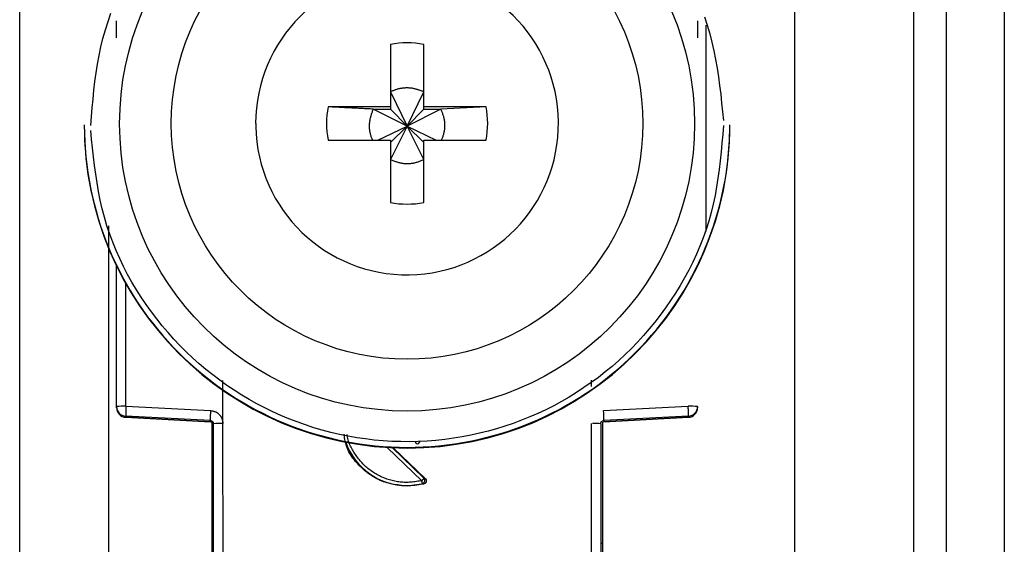
# Model space of a CAD drawing. Extents: x 411 to 4839, y 133 to 3353.
# Drawn here: x 1973 to 2003, y 649 to 666 of the extents above; entities that cross this region are included whole.
import ezdxf

# ---------------------------------------------------------------- set-up
doc = ezdxf.new("R2010")
doc.units = 0
doc.layers.get('0').update_dxf_attribs({"linetype": 'CONTINUOUS'})

msp = doc.modelspace()

# ---------------------------------------------------------------- linework, layer by layer
at = {"color": 7, "linetype": 'CONTINUOUS'}
for p, q in [((2000.316, 642.416), (2000.316, 684.916)), ((2001.316, 684.916), (2001.316, 642.416)), ((2003.116, 684.916), (2003.116, 642.416)), ((1972.616, 645.916), (1972.616, 679.428)), ((1996.616, 679.428), (1996.616, 645.916)), ((1984.101, 664.973), (1984.101, 663.043)), ((1985.131, 663.043), (1985.131, 664.973)), ((1984.101, 663.508), (1984.616, 662.442)), ((1984.616, 662.442), (1985.131, 663.508)), ((1984.101, 663.043), (1982.17, 663.043)), ((1983.565, 662.973), (1984.101, 662.973)), ((1984.616, 662.442), (1983.565, 662.973)), ((1984.101, 663.043), (1984.101, 662.973)), ((1984.101, 662.973), (1984.616, 662.442)), ((1985.666, 662.973), (1984.616, 662.442)), ((1984.616, 662.442), (1985.131, 662.973)), ((1987.062, 663.043), (1985.131, 663.043)), ((1985.131, 662.973), (1985.131, 663.043)), ((1985.131, 662.973), (1985.666, 662.973)), ((1987.062, 663.043), (1985.666, 662.973)), ((1974.616, 662.49), (1974.616, 662.471)), ((1979.926, 662.528), (1979.926, 662.434)), ((1994.616, 662.471), (1994.616, 662.49)), ((1983.714, 662.014), (1984.616, 662.442)), ((1984.616, 662.442), (1984.101, 661.408)), ((1984.101, 661.943), (1984.616, 662.442)), ((1985.131, 661.408), (1984.616, 662.442)), ((1985.131, 661.943), (1984.616, 662.442)), ((1984.616, 662.442), (1985.518, 662.014)), ((1982.17, 662.014), (1984.101, 662.014)), ((1984.101, 662.014), (1984.101, 660.083)), ((1985.131, 660.083), (1985.131, 662.014)), ((1985.131, 662.014), (1987.062, 662.014)), ((1975.616, 653.76), (1975.616, 658.113)), ((1978.911, 653.233), (1978.912, 654.57)), ((1990.32, 654.574), (1990.32, 654.379)), ((1975.616, 653.725), (1975.616, 653.76)), ((1975.616, 653.715), (1975.616, 653.725)), ((1975.616, 653.715), (1975.616, 653.715)), ((1975.908, 653.768), (1978.529, 653.632)), ((1990.703, 653.632), (1993.324, 653.768)), ((1993.616, 653.76), (1993.616, 653.725)), ((1993.616, 653.725), (1993.616, 653.715)), ((1993.616, 653.715), (1993.616, 653.715)), ((1978.521, 653.325), (1975.9, 653.461)), ((1975.9, 653.426), (1975.9, 653.461)), ((1975.9, 653.426), (1978.525, 653.287)), ((1978.521, 653.287), (1975.9, 653.426)), ((1975.9, 653.426), (1975.9, 653.426)), ((1978.521, 653.287), (1978.521, 653.325)), ((1990.706, 653.287), (1993.332, 653.426)), ((1993.331, 653.461), (1990.71, 653.325)), ((1993.331, 653.426), (1990.71, 653.287)), ((1990.71, 653.325), (1990.71, 653.287)), ((1993.331, 653.461), (1993.331, 653.426)), ((1993.332, 653.426), (1993.331, 653.426)), ((1978.566, 653.274), (1978.566, 645.342)), ((1978.616, 645.123), (1978.616, 653.225)), ((1978.916, 645.131), (1978.911, 653.233)), ((1990.321, 653.233), (1990.316, 645.131)), ((1990.616, 653.225), (1990.616, 645.123)), ((1990.666, 653.274), (1990.666, 645.342)), ((1984.186, 652.483), (1985.18, 651.528)), ((1985.18, 651.528), (1985.139, 651.535)), ((1985.137, 651.361), (1984.616, 651.294)), ((1984.616, 651.311), (1984.616, 651.294)), ((1985.094, 651.369), (1985.137, 651.361))]:
    msp.add_line(p, q, dxfattribs=at)
at = {"color": 8, "linetype": 'CONTINUOUS'}
for p, q in [((1993.866, 665.573), (1993.866, 659.18)), ((1975.366, 659.358), (1975.366, 647.042)), ((1975.908, 653.768), (1975.908, 657.556)), ((1985.07, 651.462), (1983.999, 652.493)), ((1985.139, 651.535), (1984.151, 652.485))]:
    msp.add_line(p, q, dxfattribs=at)
at = {"color": 7, "linetype": 'CONTINUOUS'}
for points in [[(1974.816, 662.465), (1974.839, 662.739), (1974.862, 663.012), (1974.888, 663.285), (1974.916, 663.557), (1974.948, 663.828), (1974.985, 664.098), (1975.027, 664.367), (1975.076, 664.635), (1975.132, 664.901), (1975.196, 665.165), (1975.27, 665.427), (1975.352, 665.687), (1975.443, 665.945)], [(1993.829, 665.829), (1993.915, 665.571), (1993.993, 665.31), (1994.061, 665.046), (1994.121, 664.781), (1994.174, 664.514), (1994.22, 664.246), (1994.261, 663.976), (1994.297, 663.706), (1994.33, 663.434), (1994.36, 663.162), (1994.387, 662.889), (1994.415, 662.616)], [(1985.131, 663.508), (1985.11, 663.516), (1985.089, 663.524), (1985.068, 663.532), (1985.047, 663.54), (1985.026, 663.547), (1985.005, 663.555), (1984.984, 663.562), (1984.963, 663.569), (1984.942, 663.576), (1984.921, 663.582), (1984.899, 663.588), (1984.878, 663.594), (1984.857, 663.6), (1984.835, 663.605), (1984.814, 663.609), (1984.792, 663.613), (1984.77, 663.617), (1984.748, 663.62), (1984.726, 663.623), (1984.704, 663.624), (1984.682, 663.626), (1984.66, 663.627), (1984.638, 663.627), (1984.616, 663.628), (1984.593, 663.627), (1984.571, 663.627), (1984.549, 663.626), (1984.527, 663.624), (1984.504, 663.622), (1984.482, 663.62), (1984.46, 663.617), (1984.438, 663.614), (1984.416, 663.611), (1984.394, 663.607), (1984.372, 663.602), (1984.351, 663.598), (1984.329, 663.592), (1984.308, 663.587), (1984.286, 663.581), (1984.265, 663.574), (1984.244, 663.567), (1984.223, 663.56), (1984.202, 663.552), (1984.182, 663.543), (1984.162, 663.535), (1984.141, 663.526), (1984.121, 663.517), (1984.101, 663.508)], [(1983.565, 662.973), (1983.521, 662.975), (1983.476, 662.977), (1983.432, 662.979), (1983.387, 662.981), (1983.343, 662.984), (1983.298, 662.986), (1983.254, 662.988), (1983.21, 662.99), (1983.165, 662.992), (1983.121, 662.995), (1983.077, 662.997), (1983.033, 662.999), (1982.989, 663.001), (1982.945, 663.003), (1982.901, 663.006), (1982.858, 663.008), (1982.814, 663.01), (1982.771, 663.012), (1982.727, 663.014), (1982.684, 663.017), (1982.641, 663.019), (1982.598, 663.021), (1982.555, 663.023), (1982.512, 663.025), (1982.469, 663.028), (1982.426, 663.03), (1982.383, 663.032), (1982.341, 663.034), (1982.298, 663.037), (1982.255, 663.039), (1982.213, 663.041), (1982.17, 663.043)], [(1983.565, 662.973), (1983.557, 662.949), (1983.548, 662.926), (1983.539, 662.903), (1983.531, 662.88), (1983.523, 662.856), (1983.515, 662.833), (1983.507, 662.809), (1983.5, 662.786), (1983.492, 662.762), (1983.485, 662.738), (1983.479, 662.715), (1983.473, 662.691), (1983.467, 662.667), (1983.462, 662.643), (1983.458, 662.618), (1983.454, 662.594), (1983.45, 662.569), (1983.447, 662.545), (1983.445, 662.52), (1983.444, 662.495), (1983.443, 662.47), (1983.442, 662.445), (1983.443, 662.42), (1983.444, 662.396), (1983.445, 662.371), (1983.448, 662.346), (1983.45, 662.321), (1983.454, 662.297), (1983.458, 662.272), (1983.463, 662.248), (1983.469, 662.224), (1983.475, 662.2), (1983.482, 662.176), (1983.489, 662.152), (1983.497, 662.129), (1983.505, 662.106), (1983.514, 662.083), (1983.522, 662.06), (1983.531, 662.036), (1983.54, 662.014)], [(1985.687, 662.014), (1985.696, 662.037), (1985.704, 662.06), (1985.712, 662.084), (1985.721, 662.107), (1985.729, 662.131), (1985.736, 662.154), (1985.744, 662.178), (1985.751, 662.201), (1985.757, 662.225), (1985.763, 662.249), (1985.769, 662.273), (1985.774, 662.297), (1985.778, 662.322), (1985.781, 662.346), (1985.784, 662.371), (1985.786, 662.395), (1985.788, 662.42), (1985.789, 662.445), (1985.789, 662.47), (1985.789, 662.495), (1985.787, 662.52), (1985.786, 662.545), (1985.783, 662.569), (1985.78, 662.594), (1985.777, 662.619), (1985.773, 662.644), (1985.768, 662.668), (1985.763, 662.692), (1985.757, 662.716), (1985.75, 662.74), (1985.743, 662.764), (1985.736, 662.788), (1985.728, 662.811), (1985.72, 662.834), (1985.711, 662.858), (1985.703, 662.881), (1985.694, 662.904), (1985.685, 662.927), (1985.675, 662.95), (1985.666, 662.973)], [(1994.416, 662.465), (1994.393, 662.192), (1994.369, 661.919), (1994.343, 661.646), (1994.315, 661.374), (1994.283, 661.103), (1994.246, 660.833), (1994.204, 660.564), (1994.156, 660.296), (1994.1, 660.03), (1994.035, 659.766), (1993.962, 659.504), (1993.879, 659.244), (1993.788, 658.986), (1993.689, 658.731), (1993.581, 658.48), (1993.465, 658.231), (1993.342, 657.985), (1993.211, 657.743), (1993.073, 657.505), (1992.929, 657.27), (1992.779, 657.04), (1992.622, 656.814), (1992.46, 656.593), (1992.292, 656.376), (1992.118, 656.164), (1991.94, 655.958), (1991.756, 655.756), (1991.566, 655.56), (1991.371, 655.369), (1991.172, 655.184), (1990.966, 655.004), (1990.756, 654.83), (1990.541, 654.662), (1990.321, 654.5), (1990.096, 654.344), (1989.868, 654.194), (1989.635, 654.051), (1989.398, 653.914), (1989.157, 653.784), (1988.913, 653.661), (1988.666, 653.545), (1988.416, 653.435), (1988.162, 653.333), (1987.906, 653.238), (1987.647, 653.149), (1987.386, 653.069), (1987.123, 652.995), (1986.858, 652.929), (1986.591, 652.87), (1986.323, 652.819), (1986.053, 652.775), (1985.782, 652.739), (1985.51, 652.71), (1985.237, 652.689), (1984.964, 652.675), (1984.691, 652.669), (1984.418, 652.671), (1984.144, 652.68), (1983.872, 652.697), (1983.599, 652.722), (1983.328, 652.754), (1983.057, 652.794), (1982.788, 652.841), (1982.52, 652.895), (1982.254, 652.958), (1981.99, 653.027), (1981.728, 653.104), (1981.468, 653.188), (1981.21, 653.28), (1980.955, 653.378), (1980.703, 653.484), (1980.454, 653.596), (1980.208, 653.716), (1979.966, 653.842), (1979.727, 653.975), (1979.492, 654.115), (1979.261, 654.261), (1979.034, 654.413), (1978.811, 654.572), (1978.594, 654.737), (1978.381, 654.907), (1978.173, 655.084), (1977.97, 655.266), (1977.772, 655.454), (1977.58, 655.647), (1977.393, 655.846), (1977.211, 656.05), (1977.034, 656.259), (1976.863, 656.473), (1976.697, 656.692), (1976.537, 656.915), (1976.383, 657.143), (1976.235, 657.375), (1976.094, 657.611), (1975.96, 657.851), (1975.833, 658.095), (1975.713, 658.342), (1975.601, 658.592), (1975.498, 658.846), (1975.403, 659.102), (1975.316, 659.36), (1975.239, 659.621), (1975.17, 659.885), (1975.11, 660.15), (1975.058, 660.417), (1975.011, 660.685), (1974.971, 660.955), (1974.934, 661.225), (1974.902, 661.497), (1974.872, 661.769), (1974.844, 662.042), (1974.817, 662.315)], [(1984.101, 661.408), (1984.126, 661.398), (1984.151, 661.389), (1984.176, 661.38), (1984.201, 661.371), (1984.226, 661.362), (1984.252, 661.354), (1984.277, 661.345), (1984.302, 661.337), (1984.328, 661.33), (1984.353, 661.323), (1984.379, 661.316), (1984.405, 661.31), (1984.431, 661.305), (1984.457, 661.3), (1984.483, 661.296), (1984.509, 661.292), (1984.536, 661.29), (1984.562, 661.288), (1984.589, 661.286), (1984.616, 661.286), (1984.643, 661.286), (1984.669, 661.287), (1984.696, 661.288), (1984.723, 661.291), (1984.749, 661.294), (1984.776, 661.297), (1984.802, 661.302), (1984.829, 661.307), (1984.855, 661.313), (1984.88, 661.319), (1984.906, 661.326), (1984.932, 661.334), (1984.957, 661.342), (1984.982, 661.35), (1985.007, 661.359), (1985.032, 661.369), (1985.057, 661.378), (1985.081, 661.388), (1985.106, 661.398), (1985.131, 661.408)], [(1978.529, 653.632), (1978.541, 653.63), (1978.554, 653.628), (1978.567, 653.626), (1978.579, 653.624), (1978.592, 653.622), (1978.604, 653.619), (1978.616, 653.616), (1978.628, 653.613), (1978.641, 653.61), (1978.652, 653.606), (1978.664, 653.602), (1978.676, 653.597), (1978.687, 653.592), (1978.698, 653.586), (1978.709, 653.58), (1978.72, 653.574), (1978.731, 653.567), (1978.741, 653.559), (1978.751, 653.552), (1978.761, 653.544), (1978.771, 653.535), (1978.78, 653.527), (1978.789, 653.518), (1978.798, 653.508), (1978.807, 653.499), (1978.815, 653.489), (1978.823, 653.479), (1978.831, 653.469), (1978.838, 653.459), (1978.846, 653.448), (1978.852, 653.438), (1978.859, 653.427), (1978.865, 653.416), (1978.87, 653.404), (1978.875, 653.393), (1978.88, 653.381), (1978.884, 653.37), (1978.888, 653.358), (1978.891, 653.346), (1978.894, 653.333), (1978.897, 653.321), (1978.9, 653.309), (1978.902, 653.296), (1978.904, 653.284), (1978.906, 653.271), (1978.907, 653.259), (1978.909, 653.246), (1978.911, 653.233)], [(1993.331, 653.461), (1993.332, 653.462), (1993.332, 653.463), (1993.332, 653.465), (1993.332, 653.466), (1993.332, 653.468), (1993.333, 653.47), (1993.333, 653.472), (1993.333, 653.474), (1993.333, 653.477), (1993.333, 653.48), (1993.333, 653.483), (1993.333, 653.486), (1993.333, 653.49), (1993.333, 653.495), (1993.333, 653.499), (1993.333, 653.504), (1993.333, 653.509), (1993.333, 653.515), (1993.333, 653.521), (1993.333, 653.527), (1993.333, 653.533), (1993.333, 653.54), (1993.333, 653.547), (1993.332, 653.554), (1993.332, 653.561), (1993.332, 653.569), (1993.332, 653.576), (1993.331, 653.584), (1993.331, 653.592), (1993.331, 653.601), (1993.331, 653.609), (1993.33, 653.617), (1993.33, 653.626), (1993.33, 653.635), (1993.329, 653.644), (1993.329, 653.653), (1993.329, 653.662), (1993.328, 653.671), (1993.328, 653.681), (1993.327, 653.69), (1993.327, 653.7), (1993.326, 653.709), (1993.326, 653.719), (1993.325, 653.729), (1993.325, 653.738), (1993.325, 653.748), (1993.324, 653.758), (1993.324, 653.768)], [(1978.521, 653.325), (1978.523, 653.325), (1978.526, 653.325), (1978.528, 653.324), (1978.53, 653.324), (1978.533, 653.324), (1978.535, 653.323), (1978.537, 653.323), (1978.54, 653.322), (1978.542, 653.322), (1978.544, 653.321), (1978.546, 653.32), (1978.549, 653.32), (1978.551, 653.319), (1978.553, 653.318), (1978.555, 653.317), (1978.557, 653.316), (1978.56, 653.315), (1978.562, 653.314), (1978.564, 653.313), (1978.566, 653.312), (1978.568, 653.311), (1978.57, 653.309), (1978.572, 653.308), (1978.574, 653.307), (1978.576, 653.305), (1978.578, 653.304), (1978.579, 653.302), (1978.581, 653.301), (1978.583, 653.299), (1978.585, 653.298), (1978.586, 653.296), (1978.588, 653.294), (1978.59, 653.293), (1978.591, 653.291), (1978.593, 653.289), (1978.594, 653.287), (1978.596, 653.285), (1978.597, 653.283), (1978.599, 653.281), (1978.6, 653.28), (1978.601, 653.277), (1978.602, 653.275), (1978.604, 653.273), (1978.605, 653.271), (1978.606, 653.269), (1978.607, 653.267), (1978.608, 653.265), (1978.609, 653.263), (1978.609, 653.26), (1978.61, 653.258), (1978.611, 653.256), (1978.612, 653.254), (1978.612, 653.251), (1978.613, 653.249), (1978.613, 653.247), (1978.614, 653.244), (1978.614, 653.242), (1978.614, 653.24), (1978.615, 653.237), (1978.615, 653.235), (1978.615, 653.233), (1978.615, 653.23), (1978.615, 653.228), (1978.616, 653.225)], [(1990.616, 653.225), (1990.616, 653.228), (1990.616, 653.23), (1990.616, 653.233), (1990.617, 653.235), (1990.617, 653.237), (1990.617, 653.24), (1990.618, 653.242), (1990.618, 653.244), (1990.618, 653.247), (1990.619, 653.249), (1990.619, 653.251), (1990.62, 653.254), (1990.62, 653.256), (1990.621, 653.258), (1990.622, 653.26), (1990.623, 653.263), (1990.624, 653.265), (1990.625, 653.267), (1990.626, 653.269), (1990.627, 653.271), (1990.628, 653.273), (1990.629, 653.275), (1990.63, 653.277), (1990.632, 653.28), (1990.633, 653.281), (1990.634, 653.283), (1990.636, 653.285), (1990.637, 653.287), (1990.639, 653.289), (1990.64, 653.291), (1990.642, 653.293), (1990.643, 653.294), (1990.645, 653.296), (1990.647, 653.298), (1990.648, 653.299), (1990.65, 653.301), (1990.652, 653.302), (1990.654, 653.304), (1990.656, 653.305), (1990.658, 653.307), (1990.66, 653.308), (1990.662, 653.309), (1990.664, 653.311), (1990.666, 653.312), (1990.668, 653.313), (1990.67, 653.314), (1990.672, 653.315), (1990.674, 653.316), (1990.676, 653.317), (1990.678, 653.318), (1990.68, 653.319), (1990.683, 653.32), (1990.685, 653.32), (1990.687, 653.321), (1990.689, 653.322), (1990.692, 653.322), (1990.694, 653.323), (1990.696, 653.323), (1990.699, 653.324), (1990.701, 653.324), (1990.703, 653.324), (1990.706, 653.325), (1990.708, 653.325), (1990.71, 653.325)], [(1984.616, 651.294), (1984.558, 651.3), (1984.5, 651.307), (1984.443, 651.314), (1984.385, 651.321), (1984.328, 651.329), (1984.271, 651.338), (1984.215, 651.348), (1984.158, 651.358), (1984.102, 651.37), (1984.047, 651.383), (1983.992, 651.397), (1983.938, 651.413), (1983.884, 651.431), (1983.831, 651.451), (1983.779, 651.472), (1983.727, 651.496), (1983.676, 651.521), (1983.626, 651.548), (1983.577, 651.577), (1983.528, 651.607), (1983.48, 651.639), (1983.433, 651.672), (1983.387, 651.707), (1983.341, 651.743), (1983.297, 651.78), (1983.253, 651.819), (1983.21, 651.858), (1983.167, 651.899), (1983.126, 651.94), (1983.085, 651.983), (1983.046, 652.026), (1983.008, 652.071), (1982.972, 652.116), (1982.937, 652.162), (1982.903, 652.21), (1982.872, 652.258), (1982.843, 652.307), (1982.815, 652.358), (1982.79, 652.409), (1982.767, 652.461), (1982.747, 652.514), (1982.73, 652.568), (1982.715, 652.622), (1982.702, 652.678), (1982.691, 652.734), (1982.682, 652.791), (1982.673, 652.848), (1982.665, 652.905)], [(1984.917, 652.598), (1984.916, 652.6), (1984.914, 652.601), (1984.913, 652.603), (1984.912, 652.604), (1984.91, 652.606), (1984.909, 652.608), (1984.908, 652.609), (1984.907, 652.611), (1984.905, 652.612), (1984.904, 652.614), (1984.903, 652.615), (1984.902, 652.617), (1984.901, 652.619), (1984.9, 652.62), (1984.899, 652.622), (1984.898, 652.624), (1984.897, 652.625), (1984.896, 652.627), (1984.895, 652.629), (1984.894, 652.631), (1984.893, 652.632), (1984.892, 652.634), (1984.892, 652.636), (1984.891, 652.638), (1984.89, 652.64), (1984.89, 652.642), (1984.889, 652.644), (1984.889, 652.646), (1984.889, 652.648), (1984.888, 652.65), (1984.888, 652.651), (1984.888, 652.653), (1984.887, 652.655), (1984.887, 652.657), (1984.887, 652.659), (1984.887, 652.661), (1984.887, 652.663), (1984.887, 652.665), (1984.886, 652.667), (1984.886, 652.669)], [(1984.946, 652.596), (1984.947, 652.596), (1984.947, 652.597), (1984.948, 652.597), (1984.948, 652.598), (1984.949, 652.598), (1984.95, 652.599), (1984.95, 652.6), (1984.951, 652.6), (1984.952, 652.601), (1984.953, 652.602), (1984.953, 652.603), (1984.954, 652.604), (1984.955, 652.604), (1984.956, 652.605), (1984.957, 652.607), (1984.959, 652.608), (1984.96, 652.609), (1984.961, 652.61), (1984.962, 652.612), (1984.964, 652.613), (1984.965, 652.614), (1984.967, 652.616), (1984.968, 652.617), (1984.97, 652.619), (1984.971, 652.62), (1984.973, 652.622), (1984.975, 652.624), (1984.976, 652.625), (1984.978, 652.627), (1984.98, 652.629), (1984.981, 652.631), (1984.983, 652.633), (1984.985, 652.634), (1984.987, 652.636), (1984.989, 652.638), (1984.991, 652.64), (1984.993, 652.642), (1984.994, 652.644), (1984.996, 652.646), (1984.998, 652.648), (1985, 652.65), (1985.002, 652.652), (1985.004, 652.654), (1985.006, 652.656), (1985.008, 652.658), (1985.01, 652.66), (1985.012, 652.662), (1985.014, 652.665)], [(1985.139, 651.535), (1985.138, 651.535), (1985.138, 651.534), (1985.137, 651.533), (1985.136, 651.533), (1985.136, 651.532), (1985.135, 651.531), (1985.135, 651.531), (1985.134, 651.53), (1985.133, 651.529), (1985.132, 651.528), (1985.131, 651.527), (1985.13, 651.526), (1985.13, 651.525), (1985.128, 651.524), (1985.127, 651.522), (1985.126, 651.521), (1985.125, 651.52), (1985.124, 651.518), (1985.122, 651.517), (1985.121, 651.516), (1985.12, 651.514), (1985.118, 651.512), (1985.117, 651.511), (1985.115, 651.509), (1985.113, 651.508), (1985.112, 651.506), (1985.11, 651.504), (1985.109, 651.502), (1985.107, 651.5), (1985.105, 651.499), (1985.103, 651.497), (1985.102, 651.495), (1985.1, 651.493), (1985.098, 651.491), (1985.096, 651.489), (1985.094, 651.487), (1985.092, 651.485), (1985.09, 651.483), (1985.088, 651.481), (1985.086, 651.479), (1985.084, 651.477), (1985.082, 651.475), (1985.081, 651.473), (1985.079, 651.471), (1985.076, 651.469), (1985.074, 651.466), (1985.072, 651.464), (1985.07, 651.462)], [(1985.094, 651.369), (1985.096, 651.37), (1985.098, 651.371), (1985.101, 651.371), (1985.103, 651.372), (1985.105, 651.373), (1985.108, 651.374), (1985.11, 651.375), (1985.112, 651.376), (1985.114, 651.378), (1985.117, 651.379), (1985.119, 651.38), (1985.121, 651.382), (1985.123, 651.383), (1985.125, 651.385), (1985.127, 651.386), (1985.129, 651.388), (1985.131, 651.39), (1985.133, 651.391), (1985.134, 651.393), (1985.136, 651.395), (1985.138, 651.397), (1985.14, 651.399), (1985.141, 651.401), (1985.143, 651.403), (1985.144, 651.405), (1985.146, 651.407), (1985.147, 651.409), (1985.149, 651.411), (1985.15, 651.413), (1985.151, 651.416), (1985.153, 651.418), (1985.154, 651.42), (1985.155, 651.422), (1985.156, 651.425), (1985.157, 651.427), (1985.158, 651.43), (1985.159, 651.432), (1985.16, 651.435), (1985.16, 651.437), (1985.161, 651.44), (1985.162, 651.442), (1985.162, 651.445), (1985.163, 651.447), (1985.163, 651.45), (1985.164, 651.452), (1985.164, 651.455), (1985.164, 651.457), (1985.165, 651.46), (1985.165, 651.463), (1985.165, 651.465), (1985.165, 651.468), (1985.165, 651.47), (1985.165, 651.473), (1985.164, 651.476), (1985.164, 651.478), (1985.164, 651.481), (1985.164, 651.483), (1985.163, 651.486), (1985.163, 651.488), (1985.162, 651.491), (1985.161, 651.493), (1985.161, 651.496), (1985.16, 651.498), (1985.159, 651.501), (1985.158, 651.503), (1985.157, 651.506), (1985.157, 651.508), (1985.155, 651.51), (1985.154, 651.513), (1985.153, 651.515), (1985.152, 651.517), (1985.151, 651.519), (1985.149, 651.521), (1985.148, 651.523), (1985.146, 651.525), (1985.145, 651.527), (1985.143, 651.529), (1985.142, 651.531), (1985.14, 651.533), (1985.139, 651.535)], [(1985.18, 651.528), (1985.182, 651.526), (1985.183, 651.524), (1985.185, 651.522), (1985.187, 651.52), (1985.188, 651.518), (1985.19, 651.516), (1985.192, 651.514), (1985.193, 651.511), (1985.195, 651.509), (1985.196, 651.507), (1985.198, 651.505), (1985.199, 651.503), (1985.2, 651.5), (1985.201, 651.498), (1985.203, 651.496), (1985.204, 651.493), (1985.205, 651.491), (1985.205, 651.488), (1985.206, 651.486), (1985.207, 651.483), (1985.208, 651.481), (1985.208, 651.478), (1985.209, 651.476), (1985.21, 651.473), (1985.21, 651.471), (1985.21, 651.468), (1985.211, 651.465), (1985.211, 651.463), (1985.211, 651.46), (1985.211, 651.458), (1985.211, 651.455), (1985.211, 651.452), (1985.211, 651.45), (1985.211, 651.447), (1985.211, 651.444), (1985.21, 651.442), (1985.21, 651.439), (1985.21, 651.437), (1985.209, 651.434), (1985.208, 651.432), (1985.208, 651.429), (1985.207, 651.427), (1985.206, 651.424), (1985.205, 651.422), (1985.204, 651.419), (1985.203, 651.417), (1985.202, 651.414), (1985.201, 651.412), (1985.2, 651.41), (1985.198, 651.407), (1985.197, 651.405), (1985.196, 651.403), (1985.194, 651.401), (1985.192, 651.399), (1985.191, 651.397), (1985.189, 651.395), (1985.187, 651.393), (1985.186, 651.391), (1985.184, 651.389), (1985.182, 651.387), (1985.18, 651.385), (1985.178, 651.383), (1985.176, 651.382), (1985.174, 651.38), (1985.172, 651.378), (1985.17, 651.377), (1985.168, 651.375), (1985.166, 651.374), (1985.163, 651.372), (1985.161, 651.371), (1985.159, 651.37), (1985.156, 651.369), (1985.154, 651.368), (1985.152, 651.367), (1985.149, 651.366), (1985.147, 651.365), (1985.144, 651.364), (1985.142, 651.363), (1985.139, 651.362), (1985.137, 651.361)], [(1985.094, 651.369), (1985.094, 651.369), (1985.093, 651.37), (1985.093, 651.371), (1985.093, 651.372), (1985.093, 651.372), (1985.093, 651.373), (1985.092, 651.374), (1985.092, 651.375), (1985.092, 651.376), (1985.092, 651.377), (1985.091, 651.378), (1985.091, 651.379), (1985.091, 651.381), (1985.09, 651.382), (1985.09, 651.384), (1985.09, 651.385), (1985.089, 651.387), (1985.089, 651.389), (1985.088, 651.39), (1985.088, 651.392), (1985.087, 651.394), (1985.087, 651.396), (1985.086, 651.398), (1985.086, 651.4), (1985.085, 651.403), (1985.085, 651.405), (1985.084, 651.407), (1985.083, 651.409), (1985.083, 651.412), (1985.082, 651.414), (1985.082, 651.417), (1985.081, 651.419), (1985.08, 651.422), (1985.08, 651.424), (1985.079, 651.427), (1985.079, 651.429), (1985.078, 651.432), (1985.077, 651.435), (1985.077, 651.437), (1985.076, 651.44), (1985.075, 651.443), (1985.075, 651.445), (1985.074, 651.448), (1985.073, 651.451), (1985.073, 651.454), (1985.072, 651.457), (1985.071, 651.459), (1985.07, 651.462)]]:
    msp.add_lwpolyline(points, dxfattribs=at)
at = {"color": 8, "linetype": 'CONTINUOUS'}
msp.add_lwpolyline([(1985.07, 651.462), (1985.029, 651.455), (1984.987, 651.449), (1984.945, 651.442), (1984.904, 651.436), (1984.862, 651.43), (1984.82, 651.424), (1984.778, 651.419), (1984.737, 651.415), (1984.695, 651.412), (1984.653, 651.41), (1984.611, 651.408), (1984.569, 651.408), (1984.527, 651.409), (1984.485, 651.411), (1984.443, 651.414), (1984.401, 651.418), (1984.36, 651.423), (1984.318, 651.429), (1984.276, 651.437), (1984.235, 651.445), (1984.193, 651.454), (1984.152, 651.464), (1984.112, 651.475), (1984.071, 651.487), (1984.031, 651.499), (1983.991, 651.513), (1983.951, 651.527), (1983.912, 651.542), (1983.873, 651.558), (1983.834, 651.575), (1983.796, 651.592), (1983.758, 651.611), (1983.721, 651.63), (1983.683, 651.65), (1983.647, 651.671), (1983.611, 651.692), (1983.575, 651.715), (1983.54, 651.738), (1983.505, 651.762), (1983.471, 651.787), (1983.437, 651.812), (1983.404, 651.838), (1983.372, 651.865), (1983.34, 651.893), (1983.309, 651.922), (1983.279, 651.951), (1983.249, 651.98), (1983.22, 652.011), (1983.192, 652.042), (1983.165, 652.074), (1983.138, 652.106), (1983.112, 652.139), (1983.086, 652.172), (1983.061, 652.206), (1983.037, 652.241), (1983.013, 652.276), (1982.99, 652.311), (1982.968, 652.347), (1982.945, 652.383), (1982.924, 652.42), (1982.903, 652.457), (1982.883, 652.495), (1982.864, 652.533), (1982.846, 652.571), (1982.829, 652.61), (1982.814, 652.649), (1982.8, 652.689), (1982.788, 652.729), (1982.778, 652.77), (1982.77, 652.811), (1982.763, 652.852), (1982.758, 652.894)], dxfattribs=at)
at = {"color": 7, "linetype": 'CONTINUOUS'}
for points in [[(1975.616, 665.177, 0), (1975.616, 665.191, 0), (1975.616, 665.204, 0), (1975.616, 665.217, 0), (1975.616, 665.23, 0), (1975.616, 665.243, 0), (1975.616, 665.256, 0), (1975.616, 665.269, 0), (1975.616, 665.282, 0), (1975.616, 665.295, 0), (1975.616, 665.308, 0), (1975.616, 665.321, 0), (1975.616, 665.333, 0), (1975.616, 665.346, 0), (1975.616, 665.359, 0), (1975.616, 665.371, 0), (1975.616, 665.383, 0), (1975.616, 665.396, 0), (1975.616, 665.408, 0), (1975.616, 665.42, 0), (1975.616, 665.432, 0), (1975.616, 665.444, 0), (1975.616, 665.456, 0), (1975.616, 665.468, 0), (1975.616, 665.479, 0), (1975.616, 665.491, 0), (1975.616, 665.502, 0), (1975.616, 665.514, 0), (1975.616, 665.525, 0), (1975.616, 665.536, 0), (1975.616, 665.546, 0), (1975.616, 665.557, 0), (1975.616, 665.567, 0), (1975.616, 665.577, 0), (1975.616, 665.587, 0), (1975.616, 665.597, 0), (1975.616, 665.606, 0), (1975.616, 665.616, 0), (1975.616, 665.624, 0), (1975.616, 665.633, 0), (1975.616, 665.642, 0), (1975.616, 665.65, 0), (1975.616, 665.658, 0), (1975.616, 665.666, 0), (1975.616, 665.674, 0), (1975.616, 665.682, 0), (1975.616, 665.689, 0), (1975.616, 665.697, 0), (1975.616, 665.705, 0)], [(1993.616, 665.705, 0), (1993.616, 665.697, 0), (1993.616, 665.689, 0), (1993.616, 665.682, 0), (1993.616, 665.674, 0), (1993.616, 665.666, 0), (1993.616, 665.658, 0), (1993.616, 665.65, 0), (1993.616, 665.641, 0), (1993.616, 665.633, 0), (1993.616, 665.624, 0), (1993.616, 665.615, 0), (1993.616, 665.606, 0), (1993.616, 665.597, 0), (1993.616, 665.587, 0), (1993.616, 665.577, 0), (1993.616, 665.567, 0), (1993.616, 665.557, 0), (1993.616, 665.546, 0), (1993.616, 665.535, 0), (1993.616, 665.525, 0), (1993.616, 665.513, 0), (1993.616, 665.502, 0), (1993.616, 665.491, 0), (1993.616, 665.479, 0), (1993.616, 665.468, 0), (1993.616, 665.456, 0), (1993.616, 665.444, 0), (1993.616, 665.432, 0), (1993.616, 665.42, 0), (1993.616, 665.408, 0), (1993.616, 665.396, 0), (1993.616, 665.383, 0), (1993.616, 665.371, 0), (1993.616, 665.359, 0), (1993.616, 665.346, 0), (1993.616, 665.333, 0), (1993.616, 665.321, 0), (1993.616, 665.308, 0), (1993.616, 665.295, 0), (1993.616, 665.282, 0), (1993.616, 665.269, 0), (1993.616, 665.256, 0), (1993.616, 665.243, 0), (1993.616, 665.23, 0), (1993.616, 665.217, 0), (1993.616, 665.204, 0), (1993.616, 665.191, 0), (1993.616, 665.177, 0)]]:
    msp.add_polyline3d(points, dxfattribs=at)
for centre, radius in [((1984.616, 662.52), 8.904), ((1984.616, 662.527), 7.304)]:
    msp.add_circle(centre, radius, dxfattribs=at)
for centre, radius, start, end in [((1984.614, 662.528), 4.689, 181.1545, 180.0002), ((1984.616, 662.527), 2.5, 78.1135, 101.8865), ((1984.614, 662.528), 2.498, 168.1054, 191.8946), ((1984.617, 662.528), 2.498, 348.1054, 11.8946), ((1984.614, 662.492), 9.998, 180.0085, 270.0112), ((1984.616, 662.473), 10, 180.0151, 359.9849), ((1984.617, 662.492), 9.998, 269.9897, 359.9907), ((1984.616, 662.53), 2.5, 258.1135, 281.8865), ((1975.836, 650.997), 2.771, 88.5169, 94.5616), ((1975.916, 653.76), 0.3, 180.0091, 267.0105), ((1975.916, 653.725), 0.3, 180, 266.9749), ((1975.916, 653.725), 0.3, 180.0091, 267.0105), ((1978.895, 653.538), 2.996, 175.5959, 181.4787), ((1981.516, 653.402), 2.996, 175.5959, 181.4787), ((1987.716, 653.402), 2.996, 358.5213, 4.4041), ((1993.395, 650.997), 2.771, 85.4384, 91.4831), ((1993.316, 653.76), 0.3, 272.9895, 359.9909), ((1993.316, 653.725), 0.3, 272.9895, 359.9909), ((1993.316, 653.725), 0.3, 273.0251, 0), ((1978.516, 653.188), 0.1, 0.0091, 87.0105), ((1978.838, 650.425), 2.809, 88.5124, 94.536), ((1984.615, 653.326), 2.015, 199.4099, 270.0059), ((1984.616, 653.326), 2.015, 269.9999, 283.7243)]:
    msp.add_arc(centre, radius, start, end, dxfattribs=at)
at = {"color": 8, "linetype": 'CONTINUOUS'}
for centre, radius, start, end in [((1990.41, 650.681), 2.552, 85.3843, 91.1436), ((1978.567, 649.929), 0.4, 269.7599, 276.9399), ((1990.69, 650.719), 1.189, 266.9925, 268.8243)]:
    msp.add_arc(centre, radius, start, end, dxfattribs=at)

doc.saveas('drawing.dxf')
